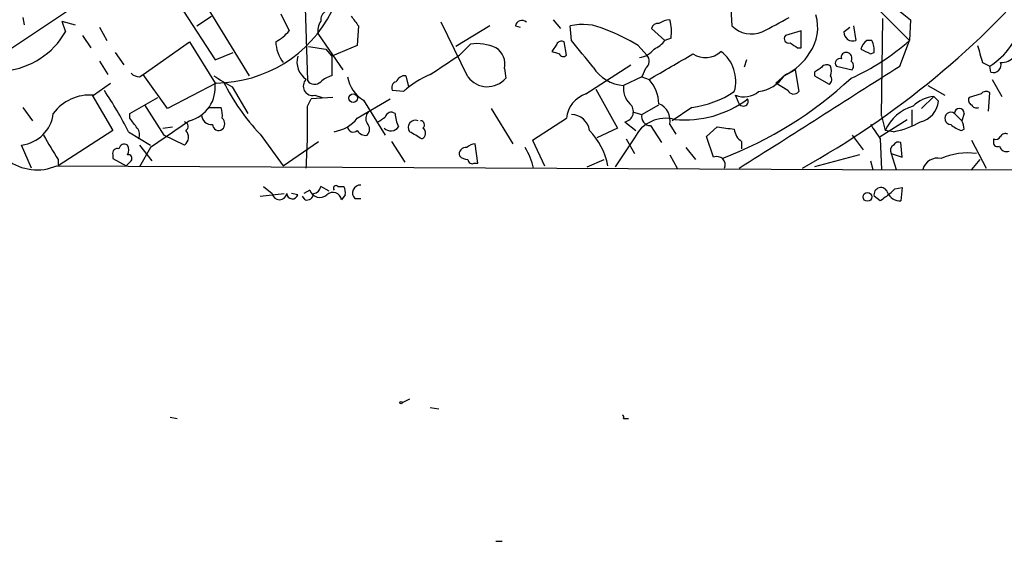
# Model space of a CAD drawing. Extents: x 7 to 850, y 4886 to 5732.
# Drawn here: x 212 to 281, y 4886 to 4923 of the extents above; entities that cross this region are included whole.
import ezdxf

# ---------------------------------------------------------------- set-up
doc = ezdxf.new("R2010")
doc.units = 0
doc.header["$MEASUREMENT"] = 0
doc.layers.add('MAIN', color=5, linetype='CONTINUOUS')

msp = doc.modelspace()

# ---------------------------------------------------------------- linework, layer by layer
at = {"layer": 'MAIN'}
for p, q in [((231.7327, 4932.7447), (232.156, 4918.3514)), ((216.5773, 4923.9394), (205.486, 4916.5734)), ((224.79, 4924.1087), (228.092, 4918.6901)), ((223.52, 4923.1774), (225.7213, 4919.7907)), ((230.2933, 4923.0081), (230.886, 4921.8227)), ((261.62, 4923.3467), (261.7047, 4922.1614)), ((272.034, 4923.1774), (274.066, 4921.1454)), ((212.344, 4922.7541), (212.4287, 4922.2461)), ((215.0533, 4922.5001), (215.9847, 4922.2461)), ((215.0533, 4922.5001), (215.3073, 4921.7381)), ((224.4513, 4922.1614), (225.4673, 4922.8387)), ((243.332, 4918.6054), (241.4693, 4922.4154)), ((249.2587, 4922.5847), (249.7667, 4921.9921)), ((272.1187, 4915.8961), (272.2033, 4922.6694)), ((274.1507, 4922.5847), (274.066, 4921.1454)), ((217.678, 4922.0767), (218.186, 4921.1454)), ((235.712, 4922.1614), (235.6273, 4920.8067)), ((244.856, 4922.1614), (242.4853, 4920.7221)), ((246.634, 4922.1614), (246.9727, 4922.0767)), ((250.5287, 4921.1454), (250.444, 4922.1614)), ((257.048, 4921.1454), (256.1167, 4921.9921)), ((266.5307, 4921.8227), (265.43, 4921.4841)), ((266.5307, 4920.6374), (266.5307, 4921.8227)), ((269.494, 4921.7381), (269.9173, 4922.0767)), ((270.1713, 4922.1614), (270.3407, 4921.1454)), ((216.4927, 4921.4841), (217.0853, 4920.6374)), ((220.726, 4918.7747), (223.9433, 4921.0607)), ((223.9433, 4921.0607), (225.7213, 4918.1821)), ((232.918, 4921.5687), (234.6113, 4919.1134)), ((250.19, 4920.1294), (250.0207, 4921.0607)), ((257.4713, 4921.3147), (257.048, 4921.1454)), ((271.4413, 4921.1454), (271.1027, 4921.1454)), ((273.3887, 4919.3674), (274.066, 4921.1454)), ((218.7787, 4920.2987), (219.3713, 4919.4521)), ((225.7213, 4919.7907), (226.9913, 4920.2987)), ((233.426, 4920.5527), (233.8493, 4920.0447)), ((235.6273, 4920.8067), (233.8493, 4920.0447)), ((242.7393, 4920.1294), (243.5013, 4920.8914)), ((249.5127, 4920.8914), (249.174, 4920.3834)), ((255.1853, 4920.8067), (255.778, 4920.1294)), ((266.2767, 4920.6374), (266.5307, 4920.6374)), ((271.3567, 4920.2141), (271.6107, 4920.2987)), ((217.678, 4919.7061), (218.2707, 4918.7747)), ((233.8493, 4920.0447), (233.8493, 4918.6901)), ((262.7207, 4919.7907), (262.5513, 4919.2827)), ((279.146, 4919.6214), (279.654, 4919.3674)), ((245.872, 4919.1981), (245.9567, 4918.5207)), ((251.5447, 4917.4201), (254.6773, 4919.4521)), ((255.6933, 4919.1981), (255.4393, 4918.6054)), ((265.3453, 4918.6901), (266.1073, 4919.1134)), ((266.1073, 4919.1134), (266.3613, 4917.5894)), ((267.462, 4918.9441), (267.462, 4918.6901)), ((268.986, 4919.3674), (270.0867, 4919.1134)), ((279.7387, 4918.9441), (279.654, 4919.3674)), ((220.472, 4918.6054), (220.726, 4918.7747)), ((222.4193, 4916.4041), (220.726, 4918.7747)), ((239.014, 4918.6901), (239.1833, 4917.9281)), ((255.4393, 4918.6054), (254.1693, 4918.0127)), ((255.4393, 4918.6054), (255.9473, 4918.4361)), ((265.43, 4918.7747), (264.7527, 4918.1821)), ((267.462, 4918.6901), (268.478, 4918.0974)), ((279.8233, 4918.4361), (280.5007, 4917.2507)), ((217.2547, 4917.3354), (218.44, 4918.1821)), ((225.806, 4918.1821), (222.4193, 4916.4041)), ((226.9067, 4917.9281), (228.0073, 4916.0654)), ((238.8447, 4917.5894), (238.0827, 4917.6741)), ((239.1833, 4917.9281), (238.8447, 4917.5894)), ((252.222, 4917.7587), (253.746, 4915.0494)), ((265.5993, 4917.6741), (264.7527, 4918.1821)), ((275.336, 4918.0127), (276.5213, 4917.3354)), ((217.17, 4917.3354), (218.6093, 4914.8801)), ((219.7947, 4916.0654), (221.742, 4917.1661)), ((232.156, 4916.5734), (232.41, 4917.0814)), ((233.934, 4917.1661), (232.41, 4917.0814)), ((232.664, 4917.3354), (233.172, 4917.1661)), ((235.6273, 4915.7267), (237.9133, 4917.0814)), ((236.0507, 4916.9967), (237.5747, 4914.5414)), ((262.2127, 4916.7427), (261.9587, 4917.3354)), ((275.7593, 4917.2507), (274.9127, 4916.4041)), ((275.7593, 4917.2507), (276.098, 4916.9121)), ((279.0613, 4917.4201), (278.2147, 4917.1661)), ((279.5693, 4916.2347), (279.654, 4917.5047)), ((212.344, 4916.4887), (213.0213, 4915.5574)), ((220.8107, 4916.6581), (222.1653, 4914.5414)), ((225.298, 4916.4887), (226.1447, 4916.4887)), ((244.9407, 4916.4041), (246.4647, 4913.9487)), ((254.8467, 4916.1501), (255.4393, 4915.9807)), ((255.4393, 4915.9807), (256.6247, 4916.6581)), ((258.9107, 4916.4887), (257.556, 4915.5574)), ((274.2353, 4916.3194), (274.2353, 4915.2187)), ((219.7947, 4915.7267), (219.7947, 4916.0654)), ((247.8193, 4914.2027), (250.19, 4915.7267)), ((254.254, 4915.4727), (255.016, 4914.8801)), ((272.034, 4914.4567), (273.8967, 4915.6421)), ((272.1187, 4915.8961), (272.3727, 4914.8801)), ((277.1987, 4916.0654), (277.7067, 4915.5574)), ((277.876, 4916.0654), (277.7067, 4915.5574)), ((218.6093, 4914.8801), (214.7993, 4912.4247)), ((219.71, 4914.7954), (221.234, 4913.8641)), ((222.0807, 4915.0494), (222.758, 4915.1341)), ((253.746, 4915.0494), (252.3067, 4914.3721)), ((256.032, 4915.2187), (256.794, 4914.0334)), ((257.3867, 4915.3034), (257.81, 4914.6261)), ((259.9267, 4914.4567), (260.6887, 4915.1341)), ((272.9653, 4914.7954), (272.3727, 4914.8801)), ((277.876, 4914.9647), (277.7067, 4914.8801)), ((223.6047, 4913.8641), (222.1653, 4914.5414)), ((228.854, 4914.6261), (230.4627, 4912.4247)), ((230.4627, 4912.4247), (232.918, 4914.1181)), ((237.998, 4914.1181), (238.9293, 4912.6787)), ((247.8193, 4914.2027), (248.666, 4912.4247)), ((254.9313, 4914.3721), (253.5767, 4912.3401)), ((254.3387, 4914.2874), (254.9313, 4913.2714)), ((260.4347, 4913.0174), (259.9267, 4914.4567)), ((262.382, 4914.1181), (262.382, 4913.6101)), ((270.0867, 4914.5414), (270.8487, 4913.5254)), ((272.034, 4914.2874), (272.1187, 4912.1707)), ((278.384, 4914.2027), (279.4, 4912.2554)), ((279.908, 4914.2874), (279.908, 4914.0334)), ((212.9367, 4912.2554), (212.2593, 4913.8641)), ((220.472, 4913.8641), (221.3187, 4912.7634)), ((221.234, 4913.6947), (220.472, 4912.3401)), ((244.0093, 4912.5941), (243.84, 4913.9487)), ((258.4873, 4913.6947), (259.1647, 4912.8481)), ((273.558, 4913.0174), (273.4733, 4914.0334)), ((214.7993, 4912.8481), (214.7993, 4912.4247)), ((218.6093, 4913.1867), (218.6093, 4912.9327)), ((218.6093, 4912.9327), (219.5407, 4912.4247)), ((219.5407, 4912.4247), (219.8793, 4912.7634)), ((251.6293, 4912.3401), (252.8147, 4912.8481)), ((257.3867, 4913.1867), (257.8947, 4912.2554)), ((270.5947, 4913.1867), (267.462, 4912.3401)), ((271.3567, 4912.7634), (271.526, 4912.1707)), ((272.796, 4913.2714), (273.1347, 4912.1707)), ((272.796, 4913.2714), (273.558, 4913.0174)), ((278.9767, 4912.8481), (278.384, 4912.1707)), ((214.7147, 4912.4247), (269.4093, 4912.1707)), ((243.7553, 4912.5941), (244.0093, 4912.5941)), ((269.4093, 4912.1707), (293.7087, 4912.0861)), ((229.108, 4910.9854), (229.7007, 4910.4774)), ((232.3253, 4910.7314), (231.902, 4910.4774)), ((233.68, 4910.6467), (233.0873, 4910.9854)), ((234.2727, 4910.9854), (234.696, 4910.9854)), ((273.05, 4910.8161), (273.558, 4910.9007)), ((273.558, 4910.9007), (273.4733, 4909.9694)), ((228.854, 4910.3081), (230.5473, 4910.4774)), ((231.4787, 4910.3927), (231.0553, 4910.4774)), ((231.9867, 4910.0541), (231.8173, 4910.3081)), ((234.7807, 4910.3927), (234.5267, 4910.0541)), ((235.458, 4910.1387), (235.8813, 4910.1387)), ((272.034, 4909.9694), (271.6107, 4910.3081)), ((239.268, 4896.1687), (238.76, 4895.9147)), ((222.5887, 4894.8987), (223.0967, 4894.8141)), ((240.7073, 4895.5761), (241.3, 4895.4914)), ((254.1693, 4894.8141), (254.508, 4894.8141)), ((245.2793, 4886.2627), (245.7027, 4886.2627))]:
    msp.add_line(p, q, dxfattribs=at)
for centre, radius in [((235.331, 4917.1238), 0.2993), ((271.14, 4910.2508), 0.3067), ((238.6753, 4895.9148), 0.0846)]:
    msp.add_circle(centre, radius, dxfattribs=at)
for centre, radius, start, end in [((1794.3492, 6830.6432), 2439.6087, 231.2255992, 231.4547807), ((236.8048, 4965.7726), 61.2597, 299.118967, 320.102256), ((225.7107, 4927.3088), 9.1272, 270.598255, 333.08627), ((233.7646, 4922.5847), 0.6826, 119.738635, 187.119811), ((233.9339, 4921.8651), 1.0583, 143.127937, 196.265186), ((404.7989, 5049.5119), 211.6803, 216.756654, 216.985815), ((247.0809, 4922.0908), 0.4524, 45.850821, 171.022765), ((256.5569, 4921.8821), 0.4537, 81.405541, 165.969882), ((257.4707, 4921.0626), 1.5244, 93.158773, 123.708831), ((254.2552, 4921.7383), 3.2439, 352.496631, 15.124837), ((10.7421, 5387.9404), 530.4655, 298.495444, 298.724618), ((264.7102, 4922.0345), 2.9725, 324.271641, 17.399904), ((277.1974, 4923.41), 4.7305, 301.286139, 349.952448), ((210.5353, 4924.5141), 5.5207, 276.483683, 329.812291), ((228.5156, 4923.7696), 3.0674, 297.979423, 320.602432), ((251.3181, 4918.6167), 3.6509, 64.335452, 103.8524), ((247.8846, 4908.5683), 14.2506, 59.182216, 69.396756), ((263.0927, 4923.5983), 1.9978, 225.991711, 291.389201), ((270.129, 4921.7441), 0.635, 180.541361, 289.473567), ((232.3672, 4921.1029), 2.4129, 181.002129, 217.879149), ((249.8513, 4920.7222), 0.3785, 63.414641, 153.448488), ((-214.3747, 4539.2219), 601.665, 39.1743109, 39.4034984), ((255.481, 4922.3739), 1.9912, 293.846208, 321.904188), ((265.6628, 4921.2724), 0.3147, 137.717737, 289.667298), ((350.6899, 5047.7951), 152.6259, 236.192738, 236.421942), ((263.4862, 4933.0682), 15.9401, 294.127525, 311.584525), ((271.78, 4920.214), 1.1516, 126.024081, 162.896174), ((270.256, 4920.468), 1.3652, 352.876545, 29.748005), ((275.1868, 5216.9867), 299.3611, 261.751936, 261.9811), ((243.9671, 4917.8018), 3.1245, 65.167226, 98.573563), ((244.5437, 4919.4928), 1.3606, 347.490833, 57.272364), ((291.7505, 5047.2911), 133.8593, 251.453817, 251.683013), ((255.0825, 4921.4487), 1.5004, 277.179014, 323.332493), ((259.8625, 4921.5237), 1.5707, 236.487995, 313.449612), ((259.3761, 4918.309), 2.5995, 343.929262, 52.939667), ((263.9645, 4922.1057), 3.6391, 293.747477, 330.228169), ((269.6491, 4919.9743), 0.3391, 73.045081, 196.954919), ((269.6775, 4919.9178), 0.3874, 326.880041, 79.51391), ((355.6679, 5089.7333), 189.3281, 243.327138, 243.556321), ((575.3179, 5004.8937), 308.2031, 195.832727, 196.061898), ((232.8885, 4919.6506), 1.4638, 164.382026, 236.064593), ((-96.9439, 5427.4405), 610.5319, 303.5761164, 303.8053045), ((249.9614, 4920.3241), 0.3003, 201.489599, 319.578763), ((255.3365, 4919.7001), 0.6158, 305.403577, 44.197333), ((-187.0159, 5681.3033), 882.1467, 300.1418378, 300.3710272), ((269.2188, 4919.5791), 0.3147, 70.332702, 222.282263), ((269.7748, 4919.3712), 0.4047, 320.42467, 55.846581), ((279.9165, 4919.4436), 0.5302, 250.40651, 19.59349), ((280.5028, 4920.6665), 1.0487, 265.252239, 323.636019), ((254.3811, 4920.7645), 2.7599, 212.472785, 265.598747), ((-1510.2012, 7709.8145), 3311.7651, 302.3566, 302.5857826), ((352.3659, 4792.1135), 152.6259, 123.57026, 123.799443), ((268.3048, 4919.0558), 0.4045, 50.386678, 145.873798), ((267.9272, 4919.0288), 0.7201, 331.943894, 28.049084), ((220.5316, 4919.5629), 0.9594, 227.162672, 266.438195), ((235.8551, 4934.2814), 18.6415, 236.759521, 241.31286), ((239.7405, 4924.9278), 14.988, 206.38674, 223.419023), ((232.5072, 4917.9609), 0.6448, 132.530096, 284.072878), ((232.6593, 4918.7231), 0.6257, 216.446822, 313.16074), ((234.2545, 4917.0635), 1.6763, 103.988163, 134.129898), ((237.2556, 4919.002), 2.3395, 189.76027, 239.000122), ((238.4072, 4917.8858), 0.3874, 100.48609, 213.119959), ((238.9475, 4918.043), 0.6505, 84.132529, 159.885198), ((243.2884, 4912.6627), 6.6347, 112.894353, 132.049284), ((244.6778, 4919.5994), 1.6731, 216.449358, 319.853734), ((253.916, 4916.6414), 2.7106, 2.14175, 41.461333), ((251.1014, 4938.8753), 27.7767, 290.937354, 312.878752), ((263.218, 4920.14), 2.5744, 277.798043, 325.722902), ((268.2508, 4918.4323), 0.4047, 304.153419, 39.57533), ((191.3703, 4900.0629), 31.9403, 27.467836, 33.461605), ((223.3466, 4917.8762), 2.3943, 284.430904, 7.340207), ((255.6087, 4917.787), 1.457, 171.088501, 225.786958), ((258.0683, 4923.2958), 6.859, 277.054665, 303.70003), ((262.5578, 4918.7617), 1.547, 247.21575, 310.732652), ((266.0061, 4917.8636), 0.4487, 204.977557, 322.333315), ((279.3961, 4917.193), 0.4046, 50.395708, 145.850351), ((216.9939, 4914.2008), 3.1454, 85.243922, 143.644514), ((252.164, 4915.5361), 1.9832, 108.196496, 174.48489), ((258.412, 4922.9029), 7.2932, 264.597244, 307.040688), ((262.509, 4916.912), 0.339, 209.734397, 29.763747), ((275.9879, 4914.8969), 2.3649, 95.547143, 134.852666), ((274.4193, 4917.1133), 1.6907, 283.988573, 353.165437), ((278.5532, 4916.9967), 0.3785, 153.414641, 243.448488), ((224.2807, 4915.8961), 1.9559, 355.031528, 17.636421), ((178.1216, 4915.4735), 54.0456, 356.586351, 1.166126), ((236.837, 4915.7147), 0.6245, 135.797976, 211.531771), ((237.9981, 4915.7125), 0.4348, 54.26622, 166.852289), ((254.1189, 4916.1889), 0.7288, 280.682435, 49.451572), ((256.106, 4915.5467), 1.3036, 349.243458, 66.553832), ((275.221, 4913.5709), 3.1348, 106.703621, 155.314474), ((276.9476, 4915.7258), 0.4224, 53.520805, 269.60664), ((277.5374, 4916.0654), 0.3387, 0, 180), ((278.7227, 4916.8274), 0.3787, 206.558284, 296.558284), ((211.9631, 4916.3617), 2.5151, 276.763338, 353.2344), ((50.7397, 4788.4001), 211.6404, 36.756638, 36.985843), ((688.2669, 4237.2963), 821.9699, 124.3947392, 124.6239204), ((223.5483, 4915.1623), 0.3155, 296.548806, 79.701651), ((225.4661, 4915.974), 0.6761, 179.43223, 277.299509), ((225.8907, 4915.3457), 0.5097, 311.627938, 48.372062), ((233.6229, 4917.334), 2.5693, 278.861793, 321.274367), ((152.6534, 5042.6305), 152.6261, 303.578069, 303.807272), ((240.5089, 4916.1806), 2.2598, 182.922039, 207.586725), ((239.6683, 4915.0956), 0.5004, 67.381897, 216.867608), ((240.024, 4915.2732), 0.2843, 308.071195, 88.790557), ((250.5216, 4914.6894), 1.2913, 8.492808, 89.684972), ((257.0926, 4913.3256), 2.4013, 74.723536, 154.163766), ((256.0307, 4915.8292), 0.6105, 165.631426, 270.122006), ((271.8037, 4920.8901), 6.2044, 280.790691, 299.172733), ((276.7039, 4914.9504), 1.1722, 0.698992, 31.186735), ((219.8175, 4914.6098), 0.6547, 330.498273, 42.177148), ((223.1752, 4914.4114), 0.6957, 308.12346, 42.355128), ((225.9754, 4915.3035), 0.4234, 180.013532, 306.848245), ((235.3493, 4915.1689), 0.4009, 184.980886, 313.908399), ((236.22, 4915.2187), 0.6826, 209.738635, 277.12814), ((235.8812, 4914.9648), 0.5988, 315.006765, 44.986468), ((237.9636, 4915.5044), 0.6567, 223.85251, 325.678393), ((112.7024, 4702.8848), 246.8298, 58.922639, 59.151842), ((239.9393, 4914.6926), 0.4415, 293.406467, 53.919193), ((248.1724, 4911.4483), 4.9927, 11.277749, 43.4215), ((303.6348, 5211.3987), 299.3611, 261.751936, 261.9811), ((262.9746, 4915.0494), 1.1039, 184.400696, 237.530798), ((525.6836, 5084.1126), 305.2519, 213.574175, 213.803368), ((278.1111, 4916.5055), 1.675, 225.863544, 256.028469), ((637.6123, 5167.6923), 493.6764, 210.849657, 211.078842), ((280.0773, 4914.6262), 0.3787, 243.44848, 333.414653), ((280.7547, 4914.2874), 0.3787, 63.441716, 153.441716), ((218.9339, 4913.2855), 0.3393, 73.071082, 196.928918), ((219.4136, 4913.5396), 0.3874, 56.880041, 169.51391), ((219.033, 4913.5254), 0.6823, 330.237412, 29.762588), ((243.182, 4913.2367), 0.4626, 81.885661, 196.911547), ((243.899, 4912.9926), 0.9579, 93.531189, 132.867946), ((242.5702, 4910.9007), 5.5031, 14.250882, 30.511471), ((273.1791, 4913.4825), 0.4374, 119.260712, 208.85613), ((273.304, 4913.6945), 0.3788, 63.45524, 153.401126), ((280.2043, 4914.0475), 0.2966, 182.724474, 295.347095), ((280.8287, 4913.9275), 0.519, 196.58081, 290.292464), ((213.337, 4915.5716), 3.4353, 232.448594, 293.643608), ((219.6818, 4912.9328), 0.2602, 319.379598, 102.545532), ((243.391, 4913.8042), 0.9579, 227.132054, 266.468811), ((243.6283, 4912.8622), 0.2966, 182.724474, 295.347095), ((260.6605, 4912.4812), 0.5818, 337.16348, 112.83652), ((276.0388, 4911.8742), 1.0829, 77.8184, 164.109113), ((278.1143, 4908.6128), 4.6982, 82.559443, 113.14943), ((233.0299, 4910.9537), 0.7388, 197.510389, 310.59793), ((232.4948, 4911.0699), 0.5985, 278.116564, 351.883436), ((234.1457, 4910.8584), 0.1796, 45, 225), ((233.8485, 4910.5619), 0.9474, 349.712463, 26.551528), ((235.834, 4910.5297), 0.5425, 84.997777, 226.120374), ((272.0807, 4910.4193), 0.4829, 17.20043, 193.311165), ((188.2057, 4995.3217), 119.7487, 314.885409, 315.114592), ((230.2087, 4910.5706), 0.5165, 190.396132, 349.603868), ((231.1054, 4910.5043), 0.3896, 183.958845, 343.355688), ((232.1184, 4910.4962), 0.4613, 253.411395, 357.664214), ((233.9302, 4909.9579), 0.6042, 9.161441, 133.973977), ((399.3845, 4740.8825), 211.6803, 126.756654, 126.985815), ((273.4246, 4910.9209), 0.9527, 202.123029, 272.929976), ((254, 4894.8988), 0.1893, 333.421413, 63.421413)]:
    msp.add_arc(centre, radius, start, end, dxfattribs=at)

doc.saveas('drawing.dxf')
